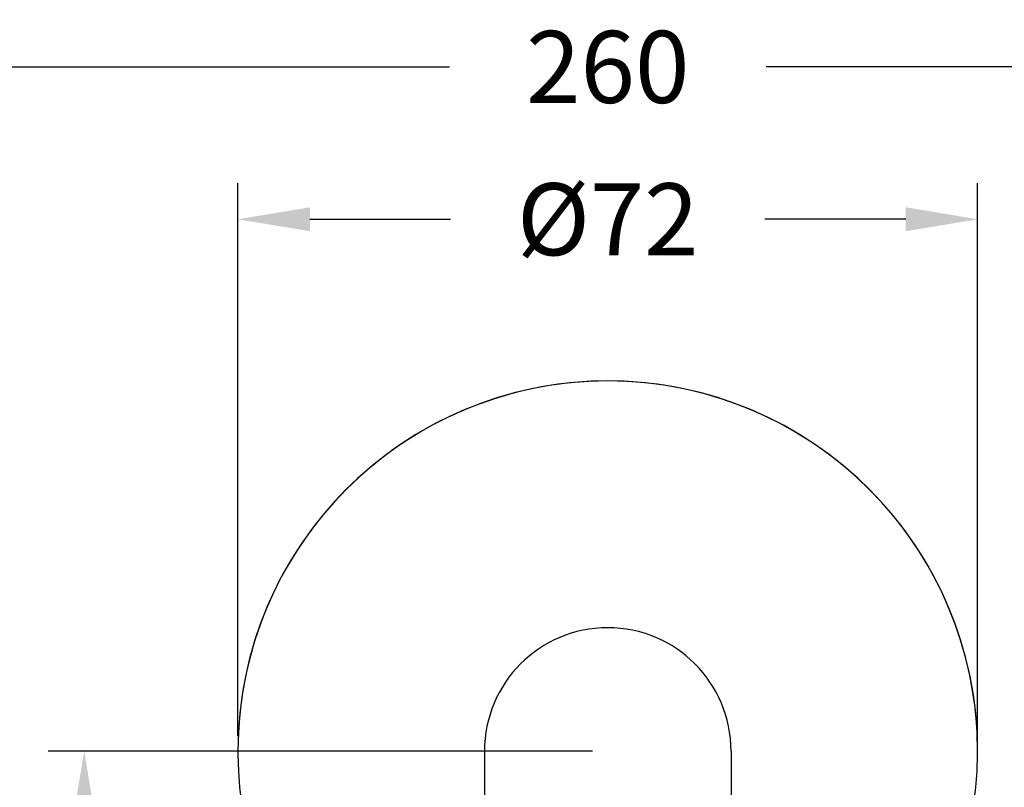
# Model space of a CAD drawing. Units: millimetres. Extents: x 182 to 739, y 181 to 621.
# Drawn here: x 273 to 369, y 546 to 621 of the extents above; entities that cross this region are included whole.
import ezdxf

# ---------------------------------------------------------------- set-up
doc = ezdxf.new("R2010")
doc.units = ezdxf.units.MM
doc.header["$LTSCALE"] = 0.1
doc.linetypes.add('CENTER', pattern=[50.8, 31.75, -6.35, 6.35, -6.35])
doc.layers.get('Defpoints').update_dxf_attribs({"linetype": 'CENTER'})
doc.styles.add('BLAIR ITC', font='txt', dxfattribs={"height": 7})
doc.dimstyles.new('BLAIR ITC', dxfattribs={"dimtxt": 7, "dimasz": 7, "dimexe": 3.5, "dimexo": 1.5, "dimgap": 3, "dimtad": 0, "dimdec": 0, "dimdsep": 46, "dimtxsty": 'BLAIR ITC', "dimcen": 0.09, "dimclrd": 8, "dimclre": 8, "dimclrt": 256, "dimadec": 0, "dimazin": 0, "dimtfac": 1, "dimtdec": 0, "dimtmove": 0, "dimatfit": 3, "dimfxl": 1, "dimtfill": 1, "dimtolj": 1, "dimtzin": 0, "dimarcsym": 0})

# ---------------------------------------------------------------- blocks, each defined once
blk = doc.blocks.new('*D48')
at = {"color": 8, "lineweight": -2, "transparency": 16777216}
for p, q in [((200, 548.984), (200, 619.693)), ((459.888, 548.984), (459.888, 619.693)), ((207, 616.193), (314.534, 616.193)), ((452.888, 616.193), (345.354, 616.193))]:
    blk.add_line(p, q, dxfattribs=at)
at = {"color": 8, "transparency": 16777216}
for points in [[(207, 617.36), (207, 615.027), (200, 616.193)], [(452.888, 617.36), (452.888, 615.027), (459.888, 616.193)]]:
    blk.add_solid(points, dxfattribs=at)
at = {"layer": 'Defpoints', "color": 0, "transparency": 16777216}
for p in [(459.888, 616.193), (200, 547.484), (459.888, 547.484)]:
    blk.add_point(p, dxfattribs=at)
at = {"lineweight": 25, "transparency": 16777216, "insert": (329.944, 616.193), "char_height": 7, "attachment_point": 5, "style": 'BLAIR ITC', "bg_fill": 3, "box_fill_scale": 1.1, "bg_fill_color": 256, "bg_fill_true_color": 13158600, "bg_fill_transparency": 0}
blk.add_mtext('\\A1;260', dxfattribs=at)
blk = doc.blocks.new('*D49')
at = {"color": 8, "lineweight": -2, "transparency": 16777216}
for p, q in [((293.944, 551.152), (293.944, 604.877)), ((365.944, 551.152), (365.944, 604.877)), ((300.944, 601.377), (314.646, 601.377)), ((358.944, 601.377), (345.242, 601.377))]:
    blk.add_line(p, q, dxfattribs=at)
at = {"color": 8, "transparency": 16777216}
for points in [[(300.944, 602.543), (300.944, 600.21), (293.944, 601.377)], [(358.944, 602.543), (358.944, 600.21), (365.944, 601.377)]]:
    blk.add_solid(points, dxfattribs=at)
at = {"layer": 'Defpoints', "color": 0, "transparency": 16777216}
for p in [(293.944, 601.377), (293.944, 549.652), (365.944, 549.652)]:
    blk.add_point(p, dxfattribs=at)
at = {"lineweight": 25, "transparency": 16777216, "insert": (329.944, 601.377), "char_height": 7, "attachment_point": 5, "style": 'BLAIR ITC', "bg_fill": 3, "box_fill_scale": 1.1, "bg_fill_color": 256, "bg_fill_true_color": 13158600, "bg_fill_transparency": 0}
blk.add_mtext('\\A1;Ø72', dxfattribs=at)
blk = doc.blocks.new('*D54')
at = {"color": 8, "lineweight": -2, "transparency": 16777216}
for p, q in [((328.444, 549.652), (275.48, 549.652)), ((278.98, 542.652), (278.98, 528.475)), ((278.98, 492.568), (278.98, 506.745)), ((328.444, 485.568), (275.48, 485.568))]:
    blk.add_line(p, q, dxfattribs=at)
at = {"color": 8, "transparency": 16777216}
for points in [[(277.814, 542.652), (280.147, 542.652), (278.98, 549.652)], [(277.814, 492.568), (280.147, 492.568), (278.98, 485.568)]]:
    blk.add_solid(points, dxfattribs=at)
at = {"layer": 'Defpoints', "color": 0, "transparency": 16777216}
for p in [(329.944, 549.652), (278.98, 485.568), (329.944, 485.568)]:
    blk.add_point(p, dxfattribs=at)
at = {"lineweight": 25, "transparency": 16777216, "insert": (278.98, 517.61), "char_height": 7, "attachment_point": 5, "rotation": 90, "style": 'BLAIR ITC', "bg_fill": 3, "box_fill_scale": 1.1, "bg_fill_color": 256, "bg_fill_true_color": 13158600, "bg_fill_transparency": 0}
blk.add_mtext('\\A1;64', dxfattribs=at)

msp = doc.modelspace()

# ---------------------------------------------------------------- linework, layer by layer
at = {"lineweight": 25, "extrusion": (0, 1, -2.22045e-16)}
for p, q in [((317.944, 549.652), (317.944, 487.652)), ((341.944, 549.652), (341.944, 487.652))]:
    msp.add_line(p, q, dxfattribs=at)
at = {"lineweight": 25}
for radius, start, end in [(36, 0, 180), (36, 289.47122, 250.52876), (12, 90, 180), (12, 0, 90)]:
    msp.add_arc((329.944, 549.652), radius, start, end, dxfattribs=at)

# ---------------------------------------------------------------- next in the draw order: dimensions: what is measured, and where the dimension line sits
dim = msp.add_linear_dim(base=(459.888, 616.193), p1=(200, 547.484), p2=(459.888, 547.484), dimstyle='BLAIR ITC', dxfattribs=at)
dim.commit()
dim.dimension.update_dxf_attribs({"geometry": '*D48', "text_midpoint": (329.944, 616.193)})

# ---------------------------------------------------------------- next in the draw order: dimensions: what is measured, and where the dimension line sits
dim = msp.add_linear_dim(base=(293.944, 601.377), p1=(365.944, 549.652), p2=(293.944, 549.652), text='Ø<>', dimstyle='BLAIR ITC', dxfattribs=at)
dim.commit()
dim.dimension.update_dxf_attribs({"geometry": '*D49', "text_midpoint": (329.944, 601.377)})

# ---------------------------------------------------------------- next in the draw order: dimensions: what is measured, and where the dimension line sits
dim = msp.add_linear_dim(base=(278.98, 485.568), p1=(329.944, 549.652), p2=(329.944, 485.568), angle=90, dimstyle='BLAIR ITC', dxfattribs=at)
dim.commit()
dim.dimension.update_dxf_attribs({"geometry": '*D54', "text_midpoint": (278.98, 517.61)})

doc.saveas('drawing.dxf')
